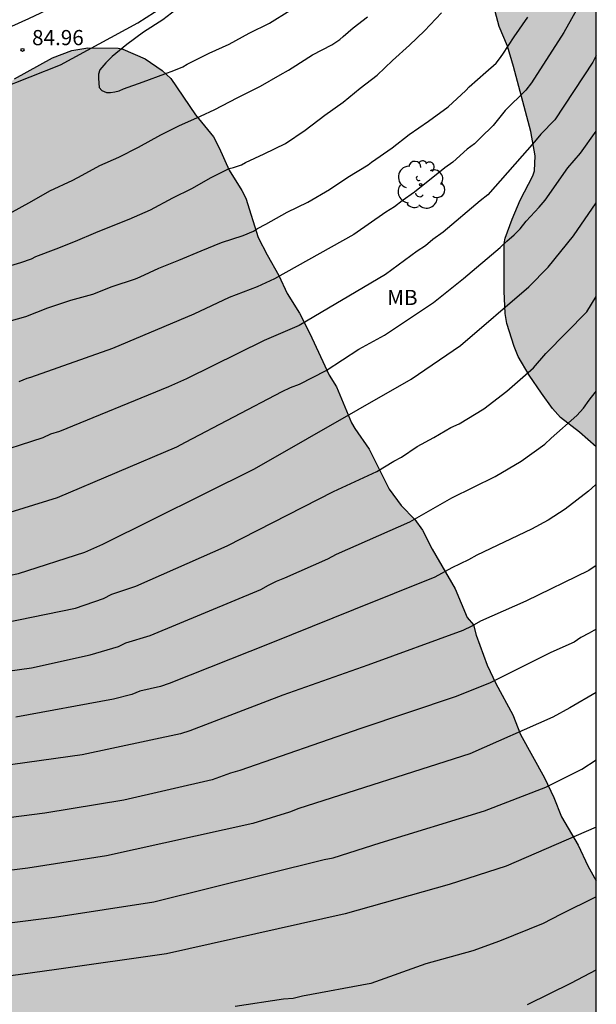
# Model space of a CAD drawing. Units: metres. Extents: x 578193 to 578546, y 4790039 to 4790291.
# Drawn here: x 578516 to 578544, y 4790135 to 4790184 of the extents above; entities that cross this region are included whole.
import ezdxf

# ---------------------------------------------------------------- set-up
doc = ezdxf.new("R2010")
doc.units = ezdxf.units.M
for name, color, linetype in [('010106', 9, 'Continuous'), ('020104', 34, 'Continuous'), ('020204', 9, 'Continuous'), ('020308', 9, 'Continuous'), ('060110', 9, 'Continuous'), ('100106', 63, 'Continuous'), ('100202', 3, 'Continuous'), ('100301', 7, 'Continuous'), ('990504', 63, 'Continuous')]:
    doc.layers.add(name, color=color, linetype=linetype)
doc.layers.add('020105', color=24, linetype='Continuous', lineweight=30)
doc.styles.add('ARIAL', font='ARIAL.TTF', dxfattribs={"height": 1})

# ---------------------------------------------------------------- blocks, each defined once
blk = doc.blocks.new('ARBOL')
blk.add_circle((0, 0), 0.0587)
for centre, radius, start, end in [((-0.28, 0.855), 0.3, 359.2878, 173.6078), ((0.097, 0.97), 0.21, 23.1565, 160.4665), ((0.438, 0.881), 0.24, 301.578, 139.328), ((-0.564, 0.381), 0.532, 92.28, 254.58), ((0.656, 0.288), 0.443, 319.8556, 114.7656), ((-0.091, 0.321), 0.12, 119.14, 310.56), ((0.819, -0.249), 0.383, 235.5275, 62.0275), ((-0.556, -0.339), 0.555, 142.64, 266.54), ((-0.039, -0.384), 0.21, 189.64, 323.88), ((-0.301, -0.676), 0.45, 213.78, 295.32), ((0.299, -0.624), 0.532, 224.67, 0.24)]:
    blk.add_arc(centre, radius, start, end)
blk = doc.blocks.new('COTAPU')
blk.add_circle((0, 0), 0.075)

msp = doc.modelspace()

# ---------------------------------------------------------------- hatches: boundary and pattern name
at = {"layer": '990504'}
for points in [[(578544.176, 4790162.741), (578544.177, 4790205.561), (578542.979, 4790203.492), (578542.105, 4790201.476), (578541.659, 4790200.574), (578541.171, 4790199.411), (578539.637, 4790197.027), (578538.07, 4790194.185), (578537.494, 4790192.731), (578537.256, 4790191.701), (578537.254, 4790191.455), (578537.29, 4790190.343), (578537.424, 4790189.369), (578537.686, 4790188.401), (578538.362, 4790186.409), (578539.048, 4790184.769), (578539.384, 4790183.521), (578539.784, 4790182.547), (578540.09, 4790181.553), (578540.942, 4790178.339), (578541.156, 4790177.125), (578541.124, 4790176.395), (578541.046, 4790176.141), (578540.416, 4790174.939), (578540.012, 4790173.997), (578539.674, 4790173.059), (578539.632, 4790172.793), (578539.616, 4790170.443), (578539.678, 4790169.331), (578539.764, 4790168.839), (578540.118, 4790167.693), (578540.318, 4790167.207), (578540.864, 4790166.291), (578541.462, 4790165.391), (578542.01, 4790164.641), (578542.416, 4790164.189), (578543.348, 4790163.465)], [(578509.478, 4790117.314), (578509.214, 4790118.32), (578509.008, 4790119.305), (578508.852, 4790120.463), (578508.634, 4790121.611), (578508.048, 4790123.815), (578507.902, 4790124.229), (578507.32, 4790125.399), (578506.604, 4790127.057), (578506.07, 4790127.921), (578505.57, 4790128.875), (578505.136, 4790130.039), (578503.656, 4790132.763), (578503.134, 4790133.835), (578502.57, 4790134.833), (578502.144, 4790135.795), (578501.82, 4790136.697), (578501.348, 4790137.687), (578500.794, 4790138.683), (578500.406, 4790139.569), (578499.874, 4790140.575), (578498.902, 4790142.047), (578498.419, 4790142.993), (578497.233, 4790145.079), (578496.809, 4790146.033), (578496.355, 4790146.759), (578495.559, 4790148.315), (578495.137, 4790149.537), (578494.885, 4790150.463), (578494.585, 4790152.637), (578494.527, 4790152.853), (578494.161, 4790153.681), (578493.893, 4790154.075), (578493.725, 4790154.233), (578492.799, 4790154.737), (578491.861, 4790155.391), (578490.907, 4790155.787), (578490.143, 4790156.171), (578489.455, 4790156.721), (578488.773, 4790157.631), (578488.651, 4790157.835), (578488.285, 4790158.741), (578487.859, 4790159.649), (578486.925, 4790161.491), (578486.481, 4790162.517), (578486.069, 4790163.517), (578485.351, 4790165.553), (578485.017, 4790166.117), (578484.501, 4790167.577), (578484.337, 4790168.573), (578484.359, 4790169.071), (578484.673, 4790169.693), (578484.991, 4790170.033), (578485.981, 4790170.547), (578486.411, 4790170.671), (578487.491, 4790170.682), (578488.593, 4790170.48), (578489.705, 4790170.388), (578489.953, 4790170.404), (578490.177, 4790170.468), (578490.361, 4790170.586), (578490.993, 4790171.448), (578491.363, 4790171.822), (578491.779, 4790172.08), (578492.233, 4790172.234), (578493.447, 4790172.358), (578493.957, 4790172.316), (578494.969, 4790171.808), (578495.733, 4790171.152), (578496.637, 4790170.646), (578496.885, 4790170.552), (578497.557, 4790170.446), (578497.839, 4790170.482), (578498.079, 4790170.608), (578498.243, 4790170.762), (578499.289, 4790172.698), (578499.917, 4790173.732), (578500.601, 4790174.496), (578500.797, 4790174.664), (578500.995, 4790174.802), (578501.969, 4790175.248), (578502.971, 4790175.542), (578504.023, 4790175.782), (578505.139, 4790175.888), (578507.401, 4790175.974), (578508.515, 4790176.116), (578509.881, 4790176.644), (578510.853, 4790177.292), (578511.835, 4790178.208), (578512.951, 4790178.924), (578513.715, 4790179.592), (578515.419, 4790180.934), (578517.297, 4790181.97), (578518.253, 4790182.337), (578519.041, 4790182.463), (578520.549, 4790182.459), (578520.775, 4790182.413), (578521.873, 4790181.929), (578522.723, 4790181.345), (578523.141, 4790180.957), (578524.367, 4790179.151), (578525.255, 4790178.075), (578525.542, 4790177.525), (578526.034, 4790176.423), (578526.658, 4790175.42), (578526.858, 4790175.032), (578527.466, 4790173.088), (578527.902, 4790172.236), (578528.492, 4790171.214), (578528.89, 4790170.326), (578529.504, 4790169.342), (578530.014, 4790168.348), (578530.98, 4790166.282), (578531.342, 4790165.714), (578532.084, 4790163.934), (578532.242, 4790163.648), (578532.944, 4790162.63), (578533.944, 4790160.65), (578534.532, 4790159.84), (578535.204, 4790159.152), (578535.594, 4790158.612), (578536.07, 4790157.682), (578537.194, 4790155.71), (578537.802, 4790154.294), (578538.104, 4790153.934), (578538.24, 4790153.424), (578538.784, 4790151.95), (578539.21, 4790151.03), (578540.059, 4790149.49), (578540.437, 4790148.506), (578541.621, 4790146.366), (578542.081, 4790145.392), (578542.457, 4790144.446), (578543.281, 4790143.04), (578543.767, 4790142.016), (578544.175, 4790141.278), (578544.173, 4790059.15), (578542.585, 4790059.488), (578541.661, 4790059.634), (578540.674, 4790059.9), (578539.802, 4790060.488), (578538.594, 4790061.588), (578538.158, 4790062.35), (578537.242, 4790064.308), (578536.568, 4790066.818), (578536.518, 4790067.756), (578536.518, 4790071.352), (578536.462, 4790072.626), (578536.334, 4790073.1), (578535.774, 4790074.036), (578535.604, 4790074.25), (578534.658, 4790075.018), (578532.474, 4790077.576), (578531.936, 4790078.308), (578529.674, 4790080.942), (578529.52, 4790081.198), (578528.506, 4790083.42), (578527.562, 4790085.268), (578526.219, 4790087.428), (578525.771, 4790088.368), (578525.143, 4790089.42), (578523.741, 4790092.36), (578522.143, 4790095.472), (578521.475, 4790097.008), (578521.113, 4790097.956), (578519.935, 4790100.266), (578519.119, 4790102.4), (578518.663, 4790103.3), (578518.085, 4790104.668), (578517.543, 4790105.48), (578516.689, 4790106.26), (578515.713, 4790107.072), (578513.147, 4790109.688), (578511.401, 4790112.192), (578510.892, 4790113.192), (578510.506, 4790114.078), (578509.77, 4790115.946), (578509.7, 4790116.134)]]:
    msp.add_hatch(color=256, dxfattribs=at).paths.add_polyline_path(points)

# ---------------------------------------------------------------- linework, layer by layer
at = {"layer": '010106', "flags": 128}
msp.add_lwpolyline([(578194.183, 4790040.432), (578544.173, 4790040.425), (578544.178, 4790290.418), (578194.188, 4790290.425)], close=True, dxfattribs=at)
at = {"layer": '020104', "flags": 128}
for points, elevation in [([(578544.176, 4790186.092), (578542.575, 4790183.237), (578540.978, 4790180.745), (578540.701, 4790180.372), (578539.677, 4790179.367), (578539.077, 4790178.636), (578538.454, 4790178.014), (578538.153, 4790177.722), (578537.788, 4790177.456), (578537.083, 4790176.823), (578536.691, 4790176.542), (578535.198, 4790175.329), (578534.586, 4790174.901), (578534.197, 4790174.6), (578533.774, 4790174.345), (578532.188, 4790173.248), (578528.279, 4790171.041), (578527.408, 4790170.646), (578526.029, 4790170.124), (578524.279, 4790169.3), (578520.269, 4790167.595), (578516.213, 4790166.172), (578516.032, 4790166.118), (578515.633, 4790165.952)], 81), ([(578514.679, 4790171.544), (578515.731, 4790171.85), (578516.261, 4790172.04), (578516.465, 4790172.146), (578517.479, 4790172.532), (578518.433, 4790172.914), (578519.435, 4790173.34), (578520.297, 4790173.686), (578521.089, 4790173.996), (578522.143, 4790174.46), (578523.239, 4790175.06), (578524.178, 4790175.522), (578525.132, 4790176.052), (578526.032, 4790176.499), (578526.236, 4790176.549), (578526.636, 4790176.679), (578526.838, 4790176.793), (578527.758, 4790177.231), (578528.816, 4790177.739), (578529.786, 4790178.393), (578530.764, 4790179.137), (578531.666, 4790179.783), (578532.51, 4790180.469), (578533.346, 4790181.127), (578534.1, 4790181.851), (578534.938, 4790182.607), (578535.68, 4790183.305), (578536.526, 4790184.203)], 83), ([(578514.863, 4790168.876), (578515.983, 4790169.188), (578517.071, 4790169.608), (578518.199, 4790169.988), (578519.283, 4790170.296), (578520.254, 4790170.668), (578521.402, 4790171.054), (578521.626, 4790171.146), (578522.552, 4790171.57), (578523.542, 4790171.964), (578524.646, 4790172.426), (578525.644, 4790172.836), (578526.716, 4790173.184), (578527.236, 4790173.412), (578527.428, 4790173.542), (578527.84, 4790173.754), (578528.904, 4790174.343), (578529.926, 4790174.845), (578530.988, 4790175.469), (578531.892, 4790176.077), (578532.908, 4790176.689), (578533.072, 4790176.817), (578534.094, 4790177.529), (578534.934, 4790178.185), (578535.884, 4790178.845), (578536.858, 4790179.553), (578537.73, 4790180.361), (578537.89, 4790180.535), (578538.714, 4790181.263), (578539.23, 4790181.721), (578539.392, 4790181.923), (578539.55, 4790182.165), (578540.114, 4790183.021), (578540.788, 4790183.991)], 82), ([(578515.165, 4790174.276), (578516.277, 4790174.884), (578517.169, 4790175.398), (578518.309, 4790175.928), (578518.759, 4790176.182), (578519.643, 4790176.66), (578520.579, 4790177.064), (578521.551, 4790177.558), (578522.645, 4790178.164), (578523.545, 4790178.613), (578524.621, 4790179.091), (578525.317, 4790179.429), (578526.425, 4790179.991), (578527.582, 4790180.583), (578528.558, 4790181.141), (578528.958, 4790181.361), (578529.142, 4790181.479), (578530.148, 4790182.117), (578531.108, 4790182.617), (578531.5, 4790182.883), (578531.664, 4790183.035), (578532.156, 4790183.459), (578532.872, 4790184.009)], 84), ([(578514.732, 4790159.356), (578517.549, 4790160.229), (578523.44, 4790162.739), (578523.872, 4790162.963), (578528.646, 4790165.472), (578529.067, 4790165.672), (578529.509, 4790165.843), (578530.82, 4790166.516), (578532.445, 4790167.569), (578533.702, 4790168.264), (578536.13, 4790169.878), (578537.614, 4790171.07), (578539.421, 4790172.596), (578539.759, 4790172.917), (578540.119, 4790173.216), (578540.42, 4790173.52), (578540.708, 4790173.891), (578541.356, 4790174.588), (578541.646, 4790174.937), (578542.769, 4790176.538), (578543.397, 4790177.269), (578544.176, 4790178.352)], 79), ([(578459.904, 4790168.601), (578462.631, 4790166.924), (578466.281, 4790164.46), (578468.855, 4790162.934), (578475.524, 4790159.637), (578478.342, 4790158.702), (578482.627, 4790157.543), (578487.864, 4790156.075), (578492.25, 4790155.201), (578492.734, 4790155.151), (578500.665, 4790155.291), (578503.883, 4790155.325), (578508.824, 4790155.444), (578515.144, 4790156.37), (578515.616, 4790156.469), (578518.901, 4790157.533), (578519.785, 4790157.922), (578527.283, 4790161.649), (578535.02, 4790166.087), (578537.465, 4790167.751), (578540.842, 4790170.647), (578541.807, 4790171.62), (578543.056, 4790173.172), (578544.176, 4790174.812)], 78), ([(578514.154, 4790153.887), (578518.435, 4790154.758), (578519.811, 4790155.243), (578520.234, 4790155.447), (578521.424, 4790155.854), (578525.933, 4790157.842), (578531.181, 4790160.535), (578533.322, 4790161.523), (578534.17, 4790162.036), (578534.543, 4790162.233), (578535.331, 4790162.763), (578536.154, 4790163.195), (578536.984, 4790163.69), (578537.402, 4790163.884), (578538.622, 4790164.622), (578539.751, 4790165.488), (578541.074, 4790166.639), (578541.689, 4790167.362), (578543.711, 4790169.419), (578544.176, 4790170.172)], 77), ([(578511.383, 4790151.14), (578516.265, 4790151.818), (578519.156, 4790152.455), (578520.552, 4790152.866), (578520.928, 4790153.048), (578522.123, 4790153.402), (578527.603, 4790155.681), (578527.971, 4790155.903), (578528.367, 4790156.091), (578528.78, 4790156.254), (578530.91, 4790157.198), (578531.339, 4790157.423), (578534.967, 4790159.032), (578537.045, 4790160.215), (578539.18, 4790161.271), (578540.462, 4790162.025), (578541.628, 4790162.877), (578541.947, 4790163.173), (578543.224, 4790164.283), (578543.553, 4790164.644), (578543.826, 4790165.047), (578544.118, 4790165.43), (578544.176, 4790165.5)], 76), ([(578544.176, 4790156.874), (578543.817, 4790156.617), (578540.696, 4790155.112), (578538.451, 4790154.114), (578538.02, 4790153.875), (578537.574, 4790153.662), (578532.891, 4790151.944), (578528.689, 4790150.455), (578524.078, 4790148.69), (578523.621, 4790148.544), (578518.758, 4790147.509), (578510.356, 4790146.336)], 74), ([(578544.175, 4790153.726), (578543.834, 4790153.525), (578543.414, 4790153.318), (578543.083, 4790153.084), (578541.938, 4790152.563), (578538.892, 4790151.047), (578537.21, 4790150.374), (578532.534, 4790148.808), (578526.553, 4790146.733), (578526.1, 4790146.599), (578525.187, 4790146.272), (578520.821, 4790145.268), (578516.926, 4790144.622), (578514.6, 4790144.324)], 73), ([(578544.175, 4790150.583), (578542.865, 4790149.832), (578542.033, 4790149.369), (578537.933, 4790147.554), (578529.479, 4790144.853), (578529.019, 4790144.674), (578527.204, 4790144.106), (578519.962, 4790142.508), (578516.073, 4790141.906), (578514.883, 4790141.761)], 72), ([(578515.165, 4790139.198), (578517.403, 4790139.48), (578522.298, 4790140.235), (578530.722, 4790142.324), (578531.174, 4790142.413), (578533.499, 4790143.155), (578538.657, 4790144.734), (578541.687, 4790145.91), (578543.465, 4790146.8), (578544.175, 4790147.267)], 71), ([(578544.175, 4790140.478), (578542.411, 4790139.605), (578541.55, 4790139.171), (578539.39, 4790138.295), (578538.072, 4790137.816), (578535.754, 4790137.164), (578533.03, 4790136.197), (578529.661, 4790135.567), (578529.198, 4790135.464), (578528.723, 4790135.427), (578526.32, 4790135.064)], 69), ([(578540.785, 4790135.165), (578542.957, 4790136.23), (578544.175, 4790136.87)], 68)]:
    msp.add_lwpolyline(points, dxfattribs=dict(at, elevation=elevation))
at = {"layer": '020105', "flags": 128}
for points, elevation in [([(578523.611, 4790184.513), (578522.757, 4790183.853), (578521.797, 4790183.253), (578520.969, 4790182.635), (578520.249, 4790182.039), (578519.935, 4790181.735), (578519.643, 4790181.379), (578519.577, 4790181.177), (578519.577, 4790180.956), (578519.599, 4790180.514), (578519.743, 4790180.356), (578519.961, 4790180.268), (578520.167, 4790180.266), (578520.383, 4790180.294), (578520.585, 4790180.351), (578520.807, 4790180.443), (578521.771, 4790180.787), (578522.851, 4790181.179), (578523.295, 4790181.351), (578523.739, 4790181.537), (578523.953, 4790181.665), (578525.047, 4790182.201), (578526.023, 4790182.653), (578527.021, 4790183.189), (578528.029, 4790183.695), (578529.033, 4790184.325)], 85), ([(578544.176, 4790182.091), (578544.005, 4790181.767), (578542.125, 4790178.911), (578541.434, 4790178.196), (578541.118, 4790177.826), (578538.82, 4790175.2), (578538.44, 4790174.912), (578536.612, 4790173.352), (578536.1, 4790172.986), (578535.728, 4790172.675), (578535.317, 4790172.409), (578533.756, 4790171.261), (578529.483, 4790168.737), (578527.76, 4790167.992), (578523.913, 4790166.107), (578523.032, 4790165.714), (578517.648, 4790163.502), (578517.201, 4790163.361), (578516.825, 4790163.179), (578514.046, 4790162.296)], 80), ([(578544.176, 4790160.887), (578544.142, 4790160.857), (578543.801, 4790160.54), (578542.634, 4790159.65), (578541.804, 4790159.118), (578540.968, 4790158.662), (578538.266, 4790157.388), (578537.859, 4790157.155), (578537.029, 4790156.759), (578536.19, 4790156.297), (578532.184, 4790154.68), (578528.089, 4790153.033), (578523.068, 4790151.035), (578522.636, 4790150.885), (578521.622, 4790150.649), (578521.215, 4790150.497), (578520.312, 4790150.26), (578515.48, 4790149.364)], 75), ([(578544.175, 4790143.932), (578539.718, 4790142.005), (578536.909, 4790141.099), (578531.766, 4790139.641), (578522.932, 4790137.671), (578517.491, 4790136.884), (578514.029, 4790136.418)], 70)]:
    msp.add_lwpolyline(points, dxfattribs=dict(at, elevation=elevation))
at = {"layer": '060110'}
for points in [[(578460.386, 4790176.897, 80.492), (578461.55, 4790176.955, 80.532), (578463.364, 4790176.953, 80.656), (578465.564, 4790176.627, 80.738), (578470.84, 4790175.077, 81.322), (578476.04, 4790174.225, 81.948), (578480.13, 4790174.157, 82.516), (578484.454, 4790174.276, 82.888), (578489.047, 4790174.8, 83.47), (578494.475, 4790175.206, 83.808), (578498.473, 4790175.848, 84.082), (578503.927, 4790176.998, 84.346), (578509.291, 4790178.502, 84.572), (578513.173, 4790179.85, 84.71), (578517.689, 4790181.638, 84.858), (578521.523, 4790183.713, 84.998), (578523.985, 4790185.311, 85.022), (578527.135, 4790187.791, 85.08), (578530.735, 4790190.495, 85.166), (578534.313, 4790193.633, 85.254), (578537.139, 4790196.115, 85.138), (578542.347, 4790202.686, 85.194), (578544.177, 4790205.481, 85.14)], [(578460.02, 4790178.335, 80.492), (578461.184, 4790178.393, 80.532), (578462.998, 4790178.391, 80.656), (578465.198, 4790178.065, 80.738), (578470.474, 4790176.515, 81.322), (578475.674, 4790175.663, 81.948), (578479.764, 4790175.595, 82.516), (578484.088, 4790175.714, 82.888), (578488.682, 4790176.238, 83.47), (578494.109, 4790176.644, 83.808), (578498.107, 4790177.286, 84.082), (578503.561, 4790178.436, 84.346), (578508.665, 4790180.396, 84.572), (578512.383, 4790182.242, 84.71), (578516.127, 4790183.919, 84.858), (578520.631, 4790186.071, 84.998), (578523.229, 4790187.373, 85.022), (578526.211, 4790189.711, 85.08), (578528.577, 4790191.633, 85.166), (578533.385, 4790195.591, 85.254), (578536.153, 4790198.075, 85.138), (578541.257, 4790204.622, 85.194)]]:
    msp.add_polyline3d(points, dxfattribs=at)
at = {"layer": '100106', "elevation": 151.578, "flags": 128}
for points in [[(578544.176, 4790162.741), (578543.348, 4790163.465), (578542.416, 4790164.189), (578542.01, 4790164.641), (578541.462, 4790165.391), (578540.864, 4790166.291), (578540.318, 4790167.207), (578540.118, 4790167.693), (578539.764, 4790168.839), (578539.678, 4790169.331), (578539.616, 4790170.443), (578539.632, 4790172.793), (578539.674, 4790173.059), (578540.012, 4790173.997), (578540.416, 4790174.939), (578541.046, 4790176.141), (578541.124, 4790176.395), (578541.156, 4790177.125), (578540.942, 4790178.339), (578540.09, 4790181.553), (578539.784, 4790182.547), (578539.384, 4790183.521), (578539.048, 4790184.769)], [(578515.419, 4790180.934), (578517.297, 4790181.97), (578518.253, 4790182.337), (578519.041, 4790182.463), (578520.549, 4790182.459), (578520.775, 4790182.413), (578521.873, 4790181.929), (578522.723, 4790181.345), (578523.141, 4790180.957), (578524.367, 4790179.151), (578525.255, 4790178.075), (578525.542, 4790177.525), (578526.034, 4790176.423), (578526.658, 4790175.42), (578526.858, 4790175.032), (578527.466, 4790173.088), (578527.902, 4790172.236), (578528.492, 4790171.214), (578528.89, 4790170.326), (578529.504, 4790169.342), (578530.014, 4790168.348), (578530.98, 4790166.282), (578531.342, 4790165.714), (578532.084, 4790163.934), (578532.242, 4790163.648), (578532.944, 4790162.63), (578533.944, 4790160.65), (578534.532, 4790159.84), (578535.204, 4790159.152), (578535.594, 4790158.612), (578536.07, 4790157.682), (578537.194, 4790155.71), (578537.802, 4790154.294), (578538.104, 4790153.934), (578538.24, 4790153.424), (578538.784, 4790151.95), (578539.21, 4790151.03), (578540.059, 4790149.49), (578540.437, 4790148.506), (578541.621, 4790146.366), (578542.081, 4790145.392), (578542.457, 4790144.446), (578543.281, 4790143.04), (578543.767, 4790142.016), (578544.175, 4790141.278)]]:
    msp.add_lwpolyline(points, dxfattribs=at)

# ---------------------------------------------------------------- block references
at = {"layer": '020204', "rotation": 359.9987685839998}
msp.add_blockref('COTAPU', (578515.813, 4790182.368, 84.962), dxfattribs=at)
at = {"layer": '100202', "rotation": 359.9987685839998}
msp.add_blockref('ARBOL', (578535.491, 4790175.703, 83.188), dxfattribs=at)

# ---------------------------------------------------------------- texts
at = {"layer": '020308', "style": 'ARIAL'}
msp.add_text('84.96', height=0.75, rotation=359.9988, dxfattribs=at).set_placement((578516.286, 4790182.603, 84.96))
at = {"layer": '100301', "style": 'ARIAL'}
msp.add_text('MB', height=0.75, rotation=359.9988, dxfattribs=at).set_placement((578533.841, 4790169.751))

doc.saveas('drawing.dxf')
